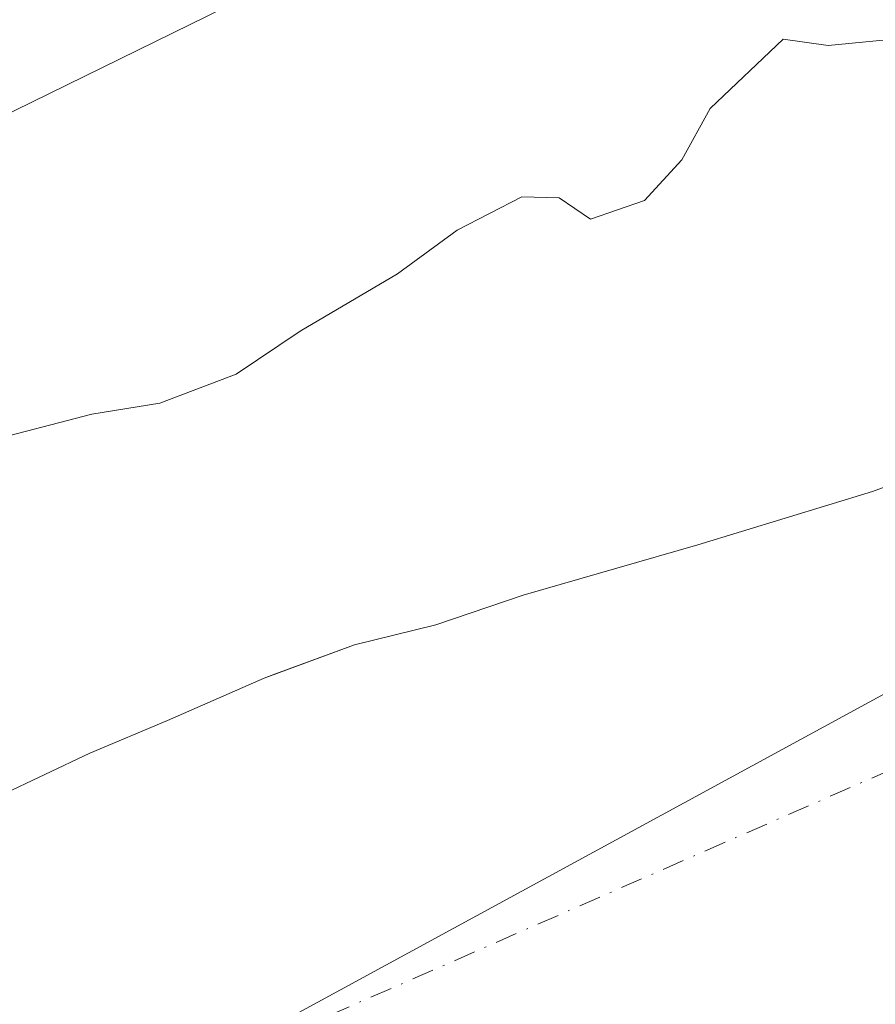
# Model space of a CAD drawing. Units: metres. Extents: x 631721 to 635211, y 4708860 to 4711239.
# Drawn here: x 632205 to 632257, y 4709180 to 4709239 of the extents above; entities that cross this region are included whole.
import ezdxf

# ---------------------------------------------------------------- set-up
doc = ezdxf.new("R2010")
doc.units = ezdxf.units.M
doc.header["$MEASUREMENT"] = 0
doc.linetypes.add('DGN Style 4', pattern=[2.6384748266838614, 1.318413404963828, -0.6592067024819142, 0.001648016756204785, -0.6592067024819142])
for name, color, linetype, lineweight in [('Arbolado forestal CxS', 92, 'Continuous', 0), ('Corriente natural Cxs', 4, 'Continuous', 13), ('Corriente natural eje', 4, 'DGN Style 4', 0), ('Curva de nivel normal', 30, 'Continuous', 0), ('Huerta CxS', 92, 'Continuous', 0), ('Municipio', 91, 'Continuous', 13), ('Municipio CxS', 4, 'Continuous', 0), ('Suelo desnudo CxS', 253, 'Continuous', 0)]:
    doc.layers.add(name, color=color, linetype=linetype, lineweight=lineweight)

# ---------------------------------------------------------------- blocks, each defined once
blk = doc.blocks.new('*U10')
at = {"layer": 'Arbolado forestal CxS', "color": 92, "linetype": 'Continuous', "lineweight": 0}
for points in [[(632261.6001000004, 4709212.620100001, 368.1775000000052), (632256.7301000003, 4709210.840100001, 368.1679000000004), (632251.4801000003, 4709209.2401, 368.1322999999975), (632246.2301000003, 4709207.640100001, 367.922000000006), (632241.3601000002, 4709206.2401, 367.8758999999991), (632235.7301000003, 4709204.630100001, 368.1573000000063), (632230.4901000002, 4709202.840100001, 368.184500000003), (632225.6101000002, 4709201.630100001, 368.3071999999956), (632220.8668000001, 4709199.891799999, 368.372000000003), (632220.1801000005, 4709199.640100001, 368.3763999999938), (632214.3800999997, 4709197.090100001, 368.5032999999967), (632209.7001, 4709195.130100001, 368.6968999999954), (632204.2801000001, 4709192.5801, 368.8475000000035), (632198.8501000004, 4709190.4101, 369.0200000000041), (632193.2301000003, 4709188.4301, 368.9217999999965), (632188.3601000002, 4709186.8301, 368.7281999999978), (632182.7401000002, 4709184.850099999, 368.8947999999946), (632177.1201, 4709182.870100001, 368.7301000000007), (632171.5000999998, 4709180.880100001, 368.5093999999954), (632166.2600999996, 4709178.9101, 368.8508000000002)], [(631964.4845000004, 4709172.1797, 372.7731000000058), (632026.8208999997, 4709171.624100001, 372.3975000000065), (632048.4029000001, 4709171.6239, 372.3625999999931), (632083.7921000002, 4709178.064900001, 371.5641999999934), (632158.6511000004, 4709210.914100001, 371.9339999999939), (632225.2538999999, 4709243.575300001, 371.5975999999937), (632260.3812999995, 4709263.444900001, 370.9716000000044), (632274.0487000003, 4709277.105699999, 371.0357999999979), (632291.3391000006, 4709299.113500001, 370.6159000000043)]]:
    blk.add_polyline3d(points, dxfattribs=at)
blk = doc.blocks.new('*U21')
at = {"layer": 'Suelo desnudo CxS', "color": 253, "linetype": 'Continuous', "lineweight": 0}
blk.add_polyline3d([(632166.2600999996, 4709178.9101, 368.8508000000002), (632171.5000999998, 4709180.880100001, 368.5093999999954), (632177.1201, 4709182.870100001, 368.7301000000007), (632182.7401000002, 4709184.850099999, 368.8947999999946), (632188.3601000002, 4709186.8301, 368.7281999999978), (632193.2301000003, 4709188.4301, 368.9217999999965), (632198.8501000004, 4709190.4101, 369.0200000000041), (632204.2801000001, 4709192.5801, 368.8475000000035), (632209.7001, 4709195.130100001, 368.6968999999954), (632214.3800999997, 4709197.090100001, 368.5032999999967), (632220.1801000005, 4709199.640100001, 368.3763999999938), (632220.8668000001, 4709199.891799999, 368.372000000003), (632225.6101000002, 4709201.630100001, 368.3071999999956), (632230.4901000002, 4709202.840100001, 368.184500000003), (632235.7301000003, 4709204.630100001, 368.1573000000063), (632241.3601000002, 4709206.2401, 367.8758999999991), (632246.2301000003, 4709207.640100001, 367.922000000006), (632251.4801000003, 4709209.2401, 368.1322999999975), (632256.7301000003, 4709210.840100001, 368.1679000000004), (632261.6001000004, 4709212.620100001, 368.1775000000052)], dxfattribs=at)
blk = doc.blocks.new('*U23')
at = {"layer": 'Corriente natural Cxs', "color": 4, "linetype": 'Continuous', "lineweight": 13}
blk.add_polyline3d([(632166.2600999996, 4709178.9101, 368.8508000000002), (632171.5000999998, 4709180.880100001, 368.5093999999954), (632177.1201, 4709182.870100001, 368.7301000000007), (632182.7401000002, 4709184.850099999, 368.8947999999946), (632188.3601000002, 4709186.8301, 368.7281999999978), (632193.2301000003, 4709188.4301, 368.9217999999965), (632198.8501000004, 4709190.4101, 369.0200000000041), (632204.2801000001, 4709192.5801, 368.8475000000035), (632209.7001, 4709195.130100001, 368.6968999999954), (632214.3800999997, 4709197.090100001, 368.5032999999967), (632220.1801000005, 4709199.640100001, 368.3763999999938), (632225.6101000002, 4709201.630100001, 368.3071999999956), (632230.4901000002, 4709202.840100001, 368.184500000003), (632235.7301000003, 4709204.630100001, 368.1573000000063), (632241.3601000002, 4709206.2401, 367.8758999999991), (632246.2301000003, 4709207.640100001, 367.922000000006), (632251.4801000003, 4709209.2401, 368.1322999999975), (632256.7301000003, 4709210.840100001, 368.1679000000004), (632261.6001000004, 4709212.620100001, 368.1775000000052)], dxfattribs=at)

msp = doc.modelspace()

# ---------------------------------------------------------------- linework, layer by layer
at = {"layer": 'Arbolado forestal CxS', "color": 92, "linetype": 'Continuous', "lineweight": 0}
for points in [[(631935.6787, 4709181.698899999, 373.0427000000054), (631964.4845000004, 4709172.1797, 372.7731000000058), (632026.8208999997, 4709171.624100001, 372.3975000000065), (632048.4029000001, 4709171.6239, 372.3625999999931), (632083.7921000002, 4709178.064900001, 371.5641999999934), (632158.6511000004, 4709210.914100001, 371.9339999999939), (632225.2538999999, 4709243.575300001, 371.5975999999937), (632260.3812999995, 4709263.444900001, 370.9716000000044), (632274.0487000003, 4709277.105699999, 371.0357999999979), (632291.3391000006, 4709299.113500001, 370.6159000000043), (632309.9994999999, 4709316.701300001, 370.5963999999949), (632325.5729, 4709330.405300001, 370.8166000000056), (632337.3771000003, 4709342.116900001, 371.0206000000035), (632356.0815000003, 4709357.798699999, 371.2234000000026), (632363.3268999998, 4709374.492699999, 371.9106999999931), (632374.5685000002, 4709404.462300001, 373.3801999999997), (632375.2242999999, 4709406.210300001, 373.4030999999959)], [(632261.6001000004, 4709212.620100001, 368.1775000000052), (632256.7301000003, 4709210.840100001, 368.1679000000004), (632251.4801000003, 4709209.2401, 368.1322999999975), (632246.2301000003, 4709207.640100001, 367.922000000006), (632241.3601000002, 4709206.2401, 367.8758999999991), (632235.7301000003, 4709204.630100001, 368.1573000000063), (632230.4901000002, 4709202.840100001, 368.184500000003), (632225.6101000002, 4709201.630100001, 368.3071999999956), (632220.8668000001, 4709199.891799999, 368.372000000003), (632220.1801000005, 4709199.640100001, 368.3763999999938), (632214.3800999997, 4709197.090100001, 368.5032999999967), (632209.7001, 4709195.130100001, 368.6968999999954), (632204.2801000001, 4709192.5801, 368.8475000000035), (632198.8501000004, 4709190.4101, 369.0200000000041), (632193.2301000003, 4709188.4301, 368.9217999999965), (632188.3601000002, 4709186.8301, 368.7281999999978), (632182.7401000002, 4709184.850099999, 368.8947999999946), (632177.1201, 4709182.870100001, 368.7301000000007), (632171.5000999998, 4709180.880100001, 368.5093999999954), (632166.2600999996, 4709178.9101, 368.8508000000002)]]:
    msp.add_polyline3d(points, dxfattribs=at)
at = {"layer": 'Corriente natural Cxs', "color": 4, "linetype": 'Continuous', "lineweight": 13}
msp.add_polyline3d([(632166.2600999996, 4709178.9101, 368.8508000000002), (632171.5000999998, 4709180.880100001, 368.5093999999954), (632177.1201, 4709182.870100001, 368.7301000000007), (632182.7401000002, 4709184.850099999, 368.8947999999946), (632188.3601000002, 4709186.8301, 368.7281999999978), (632193.2301000003, 4709188.4301, 368.9217999999965), (632198.8501000004, 4709190.4101, 369.0200000000041), (632204.2801000001, 4709192.5801, 368.8475000000035), (632209.7001, 4709195.130100001, 368.6968999999954), (632214.3800999997, 4709197.090100001, 368.5032999999967), (632220.1801000005, 4709199.640100001, 368.3763999999938), (632225.6101000002, 4709201.630100001, 368.3071999999956), (632230.4901000002, 4709202.840100001, 368.184500000003), (632235.7301000003, 4709204.630100001, 368.1573000000063), (632241.3601000002, 4709206.2401, 367.8758999999991), (632246.2301000003, 4709207.640100001, 367.922000000006), (632251.4801000003, 4709209.2401, 368.1322999999975), (632256.7301000003, 4709210.840100001, 368.1679000000004), (632261.6001000004, 4709212.620100001, 368.1775000000052)], dxfattribs=at)
at = {"layer": 'Corriente natural eje', "color": 4, "linetype": 'DGN Style 4', "lineweight": 0, "extrusion": (-0.02688865643889658, 0.05955924577405886, 0.9978625638822894), "elevation": 263842.5406856455, "flags": 128}
msp.add_lwpolyline([(-2513958.669226861, -4023268.043604388), (-2513957.545739627, -4023268.065125789), (-2513785.17531337, -4023270.103359946), (-2513714.223703686, -4023279.699739668)], dxfattribs=at)
at = {"layer": 'Curva de nivel normal', "color": 30, "linetype": 'Continuous', "lineweight": 0, "elevation": 370, "flags": 128}
msp.add_lwpolyline([(632258.8099999997, 4709238.090100001), (632254.0499999998, 4709237.620100001), (632251.3499999996, 4709238.0001), (632246.9699999997, 4709233.850099999), (632245.2599999999, 4709230.7601), (632243.0199999996, 4709228.3101), (632239.79, 4709227.200099999), (632237.9100000003, 4709228.470100001), (632235.6500000004, 4709228.540100001), (632231.7699999996, 4709226.530099999), (632228.1900000004, 4709223.9101), (632222.3499999996, 4709220.470100001), (632218.4900000002, 4709217.9001), (632213.9100000003, 4709216.140100001), (632209.8200000003, 4709215.4901), (632201.9699999997, 4709213.440099999)], dxfattribs=at)
at = {"layer": 'Huerta CxS', "color": 92, "linetype": 'Continuous', "lineweight": 0}
for points in [[(631935.6787, 4709181.698899999, 373.0427000000054), (631964.4845000004, 4709172.1797, 372.7731000000058), (632026.8208999997, 4709171.624100001, 372.3975000000065), (632048.4029000001, 4709171.6239, 372.3625999999931), (632083.7921000002, 4709178.064900001, 371.5641999999934), (632158.6511000004, 4709210.914100001, 371.9339999999939), (632225.2538999999, 4709243.575300001, 371.5975999999937), (632260.3812999995, 4709263.444900001, 370.9716000000044), (632274.0487000003, 4709277.105699999, 371.0357999999979), (632291.3391000006, 4709299.113500001, 370.6159000000043), (632309.9994999999, 4709316.701300001, 370.5963999999949), (632325.5729, 4709330.405300001, 370.8166000000056), (632337.3771000003, 4709342.116900001, 371.0206000000035), (632356.0815000003, 4709357.798699999, 371.2234000000026), (632363.3268999998, 4709374.492699999, 371.9106999999931), (632374.5685000002, 4709404.462300001, 373.3801999999997), (632375.2242999999, 4709406.210300001, 373.4030999999959)], [(632291.3391000006, 4709299.113500001, 370.6159000000043), (632274.0487000003, 4709277.105699999, 371.0357999999979), (632260.3812999995, 4709263.444900001, 370.9716000000044), (632225.2538999999, 4709243.575300001, 371.5975999999937), (632158.6511000004, 4709210.914100001, 371.9339999999939), (632083.7921000002, 4709178.064900001, 371.5641999999934), (632048.4029000001, 4709171.6239, 372.3625999999931), (632026.8208999997, 4709171.624100001, 372.3975000000065), (631964.4845000004, 4709172.1797, 372.7731000000058), (631935.6787, 4709181.698899999, 373.0427000000054), (631960.4436999997, 4709182.260700001, 372.8975000000065), (631979.1913000002, 4709196.036699999, 372.7997999999934), (631994.2143000001, 4709205.913100001, 372.7308000000049), (632010.7207000004, 4709221.6611, 373.0488999999943), (632026.0091000004, 4709232.700099999, 373.1640000000043), (632040.9603000004, 4709245.754899999, 373.2839999999997), (632055.1756999996, 4709263.2415, 373.5823999999994), (632067.7911, 4709291.0755, 373.9303000000073)]]:
    msp.add_polyline3d(points, dxfattribs=at)
at = {"layer": 'Municipio', "color": 91, "linetype": 'Continuous', "lineweight": 13, "flags": 128}
msp.add_lwpolyline([(632420.3240000008, 4709340.361000001), (632368.0540000012, 4709276.819999998), (632315.7840000014, 4709231.726000001), (632289.9990000003, 4709217.121999999), (632257.8790000008, 4709198.931), (632185.9630000012, 4709159.828000002), (632097.3360000004, 4709123.429000001), (631994.1000000013, 4709098.398999998), (631996.7370000003, 4709053.697000002), (631996.9199999999, 4709050.593999999), (631997.059000002, 4709048.240999999), (631997.6420000016, 4709037.700000001), (631997.8830000019, 4709034.018999998), (631997.8998000014, 4709033.736000001)], dxfattribs=at)
msp.add_lwpolyline([(632420.3240000008, 4709340.361000001), (632368.0540000012, 4709276.819999998), (632315.7840000014, 4709231.726000001), (632289.9990000003, 4709217.121999999), (632257.8790000008, 4709198.931), (632185.9630000012, 4709159.828000002), (632097.3360000004, 4709123.429000001), (631994.1000000013, 4709098.398999998), (631996.7370000003, 4709053.697000002), (631996.9199999999, 4709050.593999999), (631997.059000002, 4709048.240999999), (631997.6420000016, 4709037.700000001), (631997.8830000019, 4709034.018999998), (631997.8998000014, 4709033.736000001)], dxfattribs=at)
at = {"layer": 'Municipio CxS', "color": 4, "linetype": 'Continuous', "lineweight": 0, "flags": 128}
for points in [[(631998.9131333318, 4709017.2581), (631998.4251666659, 4709024.749133333), (631997.8998333345, 4709033.736033333), (631997.8830000013, 4709034.018999999), (631997.642000001, 4709037.7), (631997.0590000014, 4709048.240999999), (631996.9199999993, 4709050.594), (631996.7369999997, 4709053.697000001), (631994.1000000008, 4709098.398999999), (632097.3359999997, 4709123.429), (632185.9630000006, 4709159.828000001), (632257.8790000002, 4709198.931)], [(632257.8790000002, 4709198.931), (632185.9630000006, 4709159.828000001), (632097.3359999997, 4709123.429), (631994.1000000008, 4709098.398999999), (631996.7369999997, 4709053.697000001), (631996.9199999993, 4709050.594), (631997.0590000014, 4709048.240999999), (631997.642000001, 4709037.7), (631997.8830000013, 4709034.018999999), (631997.8998333345, 4709033.736033333), (631998.4251666659, 4709024.749133333), (631998.9131333318, 4709017.2581)]]:
    msp.add_lwpolyline(points, dxfattribs=at)
at = {"layer": 'Suelo desnudo CxS', "color": 253, "linetype": 'Continuous', "lineweight": 0}
msp.add_polyline3d([(632261.6001000004, 4709212.620100001, 368.1775000000052), (632256.7301000003, 4709210.840100001, 368.1679000000004), (632251.4801000003, 4709209.2401, 368.1322999999975), (632246.2301000003, 4709207.640100001, 367.922000000006), (632241.3601000002, 4709206.2401, 367.8758999999991), (632235.7301000003, 4709204.630100001, 368.1573000000063), (632230.4901000002, 4709202.840100001, 368.184500000003), (632225.6101000002, 4709201.630100001, 368.3071999999956), (632220.8668000001, 4709199.891799999, 368.372000000003), (632220.1801000005, 4709199.640100001, 368.3763999999938), (632214.3800999997, 4709197.090100001, 368.5032999999967), (632209.7001, 4709195.130100001, 368.6968999999954), (632204.2801000001, 4709192.5801, 368.8475000000035), (632198.8501000004, 4709190.4101, 369.0200000000041), (632193.2301000003, 4709188.4301, 368.9217999999965), (632188.3601000002, 4709186.8301, 368.7281999999978), (632182.7401000002, 4709184.850099999, 368.8947999999946), (632177.1201, 4709182.870100001, 368.7301000000007), (632171.5000999998, 4709180.880100001, 368.5093999999954), (632166.2600999996, 4709178.9101, 368.8508000000002)], dxfattribs=at)

# ---------------------------------------------------------------- block references
at = {"layer": 'Arbolado forestal CxS', "color": 92, "linetype": 'Continuous', "lineweight": 0}
msp.add_blockref('*U10', (0, 0), dxfattribs=at)
at = {"layer": 'Corriente natural Cxs', "color": 4, "linetype": 'Continuous', "lineweight": 13}
msp.add_blockref('*U23', (0, 0), dxfattribs=at)
at = {"layer": 'Suelo desnudo CxS', "color": 253, "linetype": 'Continuous', "lineweight": 0}
msp.add_blockref('*U21', (0, 0), dxfattribs=at)

doc.saveas('drawing.dxf')
